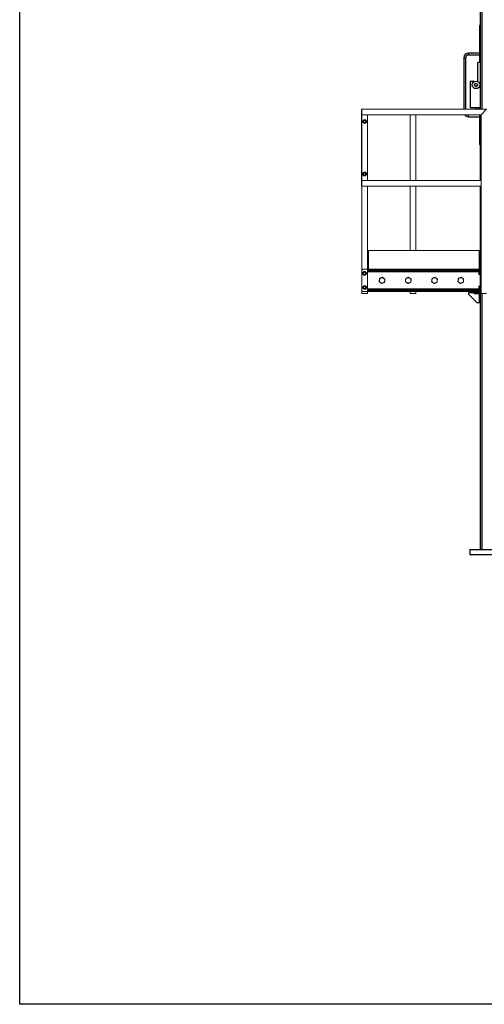
# Model space of a CAD drawing. Units: inches. Extents: x 0 to 2884, y 0 to 1851.
# Drawn here: x 0 to 124, y 0 to 263 of the extents above; entities that cross this region are included whole.
import ezdxf

# ---------------------------------------------------------------- set-up
doc = ezdxf.new("R2010")
doc.units = ezdxf.units.IN
doc.header["$LTSCALE"] = 96
doc.header["$MEASUREMENT"] = 0
doc.layers.add('GREEN', color=2, linetype='Continuous')

# ---------------------------------------------------------------- blocks, each defined once
blk = doc.blocks.new('60K-04')
for p, q in [((122.75, 303.56), (122.75, 238.69)), ((123.25, 303.06), (123.25, 238.69)), ((122.67, 251.19), (122.67, 261.06)), ((122.75, 261.06), (122.67, 261.06)), ((118.42, 252.44), (118.42, 238.69)), ((118.42, 252.44), (118.67, 252.44)), ((118.67, 252.44), (118.92, 252.44)), ((118.92, 238.69), (118.92, 252.44)), ((122.67, 253.69), (119.67, 253.69)), ((119.67, 253.69), (119.67, 253.44)), ((119.67, 253.44), (119.67, 253.19)), ((119.67, 253.19), (122.67, 253.19)), ((122.11, 246.09), (122.11, 251.19)), ((122.75, 251.19), (122.11, 251.19)), ((120.11, 246.19), (120.11, 239.19)), ((120.11, 246.19), (120.98, 246.19)), ((121.83, 244.81), (121.51, 244.81)), ((120.11, 239.19), (122.75, 239.19)), ((122.67, 239.06), (122.17, 239.06)), ((122.17, 239.06), (122.17, 238.69)), ((122.67, 238.69), (122.67, 239.19)), ((122.67, 239.06), (122.67, 238.69)), ((119.67, 236.94), (119.67, 237.19)), ((119.67, 236.69), (119.67, 236.94)), ((119.67, 236.69), (122.67, 236.69)), ((122.67, 229.31), (122.67, 237.19)), ((122.75, 237.19), (122.75, 219.69)), ((122.75, 229.31), (122.67, 229.31)), ((122.75, 218.19), (122.75, 201.06)), ((119.75, 190.06), (119.75, 190.06)), ((119.75, 189.81), (120, 189.81)), ((119.75, 189.31), (119.75, 189.81)), ((122, 187.06), (119.75, 189.31)), ((120, 189.81), (122.19, 189.81)), ((122, 189.81), (122.5, 189.31)), ((122.5, 189.5), (122.5, 187.31)), ((122.75, 187.06), (122.75, 190.06)), ((122.75, 190.06), (122.75, 121.25)), ((123.25, 189.56), (123.25, 121.25)), ((122.5, 187.06), (122, 187.06)), ((122.5, 187.31), (122.5, 187.06)), ((122.75, 187.06), (122.75, 187.06)), ((120, 121.25), (120, 120)), ((120, 121.25), (131.5, 121.25)), ((120, 120), (131.5, 120))]:
    blk.add_line(p, q)
for radius in [1, 0.406, 0.375]:
    blk.add_circle((121.67, 245.19), radius)
for centre, radius, start, end in [((122.9, 261.06), 0.23, 131.4436, 180), ((119.67, 252.44), 1.25, 90, 180), ((119.67, 252.44), 0.75, 90, 180), ((120.98, 245.94), 0.25, 31.4428, 90), ((121.92, 245.21), 0.625, 162.298, 185), ((121.92, 245.21), 0.625, 185, 207.702), ((122.17, 239.31), 0.75, 189.5941, 236.6422), ((122.17, 239.31), 0.25, 210, 270), ((119.67, 237.94), 1.25, 216.9524, 270), ((122.9, 229.31), 0.23, 180, 228.5564), ((120, 190.06), 0.25, 180, 270), ((122.19, 189.5), 0.313, 360, 90), ((122.75, 187.31), 0.25, 180, 270)]:
    blk.add_arc(centre, radius, start, end)
at = {"layer": 'GREEN', "linetype": 'Continuous', "lineweight": 15}
for p, q in [((91.22, 238.69), (91.09, 238.69)), ((91.09, 238.69), (91.09, 218.19)), ((91.22, 218.19), (91.22, 238.69)), ((91.22, 238.69), (91.22, 237.19)), ((124.5, 238.69), (91.22, 238.69)), ((123, 237.19), (91.22, 237.19)), ((92.72, 219.69), (92.72, 237.19)), ((92.72, 219.69), (92.72, 237.19)), ((104.13, 237.19), (104.13, 219.69)), ((105.63, 237.19), (105.63, 219.69)), ((123, 237.19), (124.5, 238.69)), ((123, 237.19), (123, 189.56)), ((91.09, 218.19), (91.22, 218.19)), ((91.22, 219.69), (91.22, 218.19)), ((123, 219.69), (91.22, 219.69)), ((123, 218.19), (91.22, 218.19)), ((91.22, 218.19), (91.22, 195.81)), ((92.72, 218.19), (92.72, 196.06)), ((104.13, 218.19), (104.13, 201.06)), ((105.63, 218.19), (105.63, 201.06)), ((123, 219.69), (123, 218.19)), ((93, 201.06), (92.75, 201.06)), ((92.75, 201.06), (92.75, 196.06)), ((93, 196.06), (93, 201.06)), ((93, 201.06), (122.5, 201.06)), ((122.75, 201.06), (122.5, 201.06)), ((122.5, 201.06), (122.5, 196.06)), ((122.75, 201.06), (122.75, 196.06)), ((91.47, 196.06), (91.22, 195.81)), ((91.22, 190.31), (91.22, 195.81)), ((91.47, 196.06), (92.75, 196.06)), ((92.75, 195.96), (92.75, 196.06)), ((92.75, 196.06), (122.75, 196.06)), ((92.75, 195.85), (92.75, 195.96)), ((92.75, 195.96), (122.75, 195.96)), ((92.75, 195.62), (92.75, 195.85)), ((92.75, 195.85), (122.75, 195.85)), ((92.75, 195.32), (92.75, 195.62)), ((92.75, 195.62), (122.75, 195.62)), ((92.75, 190.8), (92.75, 195.32)), ((92.75, 195.32), (122.69, 195.32)), ((122.42, 195.22), (122.42, 195.05)), ((122.42, 194.77), (122.42, 195.05)), ((122.42, 194.77), (122.42, 194.66)), ((122.69, 195.23), (122.44, 195.23)), ((122.69, 195.2), (122.44, 195.2)), ((122.69, 194.9), (122.44, 194.9)), ((122.69, 194.64), (122.44, 194.64)), ((122.75, 195.44), (122.69, 195.44)), ((122.69, 194.53), (122.69, 195.44)), ((122.69, 194.44), (122.69, 194.53)), ((122.69, 194.44), (122.75, 194.44)), ((122.75, 195.81), (122.75, 196.06)), ((122.75, 196.06), (123, 196.06)), ((122.75, 195.81), (122.75, 190.31)), ((123, 195.81), (122.75, 195.81)), ((123, 195.81), (123, 190.31)), ((122.75, 191.69), (122.69, 191.69)), ((122.69, 190.78), (122.69, 191.69)), ((91.22, 190.31), (91.22, 189.56)), ((91.22, 190.31), (91.47, 190.06)), ((91.22, 189.56), (92.72, 189.56)), ((92.75, 190.06), (91.47, 190.06)), ((92.72, 190.06), (92.72, 189.56)), ((92.75, 190.51), (92.75, 190.8)), ((92.75, 190.8), (122.69, 190.8)), ((92.75, 190.28), (92.75, 190.51)), ((92.75, 190.51), (122.75, 190.51)), ((92.75, 190.16), (92.75, 190.28)), ((92.75, 190.28), (122.75, 190.28)), ((92.75, 190.06), (92.75, 190.16)), ((92.75, 190.16), (122.75, 190.16)), ((92.75, 190.06), (122.75, 190.06)), ((104.13, 190.06), (104.13, 189.56)), ((104.13, 189.56), (105.63, 189.56)), ((105.63, 190.06), (105.63, 189.56)), ((121.21, 189.81), (121.21, 189.48)), ((121.21, 189.45), (121.39, 189.45)), ((121.39, 189.45), (121.77, 189.45)), ((121.58, 189.81), (121.58, 189.48)), ((121.77, 189.45), (121.96, 189.45)), ((121.96, 189.81), (121.96, 189.48)), ((122.42, 191.47), (122.42, 191.3)), ((122.42, 191.02), (122.42, 191.3)), ((122.42, 191.02), (122.42, 190.91)), ((122.69, 191.48), (122.44, 191.48)), ((122.69, 191.45), (122.44, 191.45)), ((122.69, 191.15), (122.44, 191.15)), ((122.69, 190.89), (122.44, 190.89)), ((122.69, 190.69), (122.69, 190.78)), ((122.69, 190.69), (122.75, 190.69)), ((122.75, 190.06), (122.75, 190.31)), ((122.75, 190.31), (123, 190.31)), ((123, 190.06), (122.75, 190.06)), ((123, 189.56), (124.5, 189.56))]:
    blk.add_line(p, q, dxfattribs=at)
for centre in [(91.97, 235.44), (91.97, 221.44), (91.97, 194.94), (91.97, 191.19)]:
    blk.add_circle(centre, 0.5, dxfattribs=at)
for centre, radius, start, end in [((91.97, 235.44), 0.281, 112.4483, 172.4483), ((91.97, 235.44), 0.281, 172.4483, 232.4483), ((91.97, 235.44), 0.281, 232.4483, 292.4483), ((91.97, 235.44), 0.281, 52.4483, 112.4483), ((91.97, 235.44), 0.281, 292.4483, 352.4483), ((91.97, 235.44), 0.281, 352.4483, 52.4483), ((91.97, 221.44), 0.281, 112.4483, 172.4483), ((91.97, 221.44), 0.281, 172.4483, 232.4483), ((91.97, 221.44), 0.281, 232.4483, 292.4483), ((91.97, 221.44), 0.281, 52.4483, 112.4483), ((91.97, 221.44), 0.281, 292.4483, 352.4483), ((91.97, 221.44), 0.281, 352.4483, 52.4483), ((91.97, 194.94), 0.281, 136.5552, 196.5552), ((91.97, 194.94), 0.281, 196.5552, 256.5552), ((91.97, 194.94), 0.281, 76.5552, 136.5552), ((91.97, 194.94), 0.281, 256.5552, 316.5552), ((91.97, 194.94), 0.281, 16.5552, 76.5552), ((91.97, 194.94), 0.281, 316.5552, 16.5552), ((96.61, 193.06), 0.719, 112.4483, 172.4483), ((96.61, 193.06), 0.719, 172.4483, 232.4483), ((96.61, 193.06), 0.719, 232.4483, 292.4483), ((96.61, 193.06), 0.719, 52.4483, 112.4483), ((96.61, 193.06), 0.719, 292.4483, 352.4483), ((96.61, 193.06), 0.719, 352.4483, 52.4483), ((103.61, 193.06), 0.719, 112.4483, 172.4483), ((103.61, 193.06), 0.719, 172.4483, 232.4483), ((103.61, 193.06), 0.719, 232.4483, 292.4483), ((103.61, 193.06), 0.719, 52.4483, 112.4483), ((103.61, 193.06), 0.719, 292.4483, 352.4483), ((103.61, 193.06), 0.719, 352.4483, 52.4483), ((110.61, 193.06), 0.719, 112.4483, 172.4483), ((110.61, 193.06), 0.719, 172.4483, 232.4483), ((110.61, 193.06), 0.719, 232.4483, 292.4483), ((110.61, 193.06), 0.719, 52.4483, 112.4483), ((110.61, 193.06), 0.719, 292.4483, 352.4483), ((110.61, 193.06), 0.719, 352.4483, 52.4483), ((117.61, 193.06), 0.719, 112.4483, 172.4483), ((117.61, 193.06), 0.719, 172.4483, 232.4483), ((117.61, 193.06), 0.719, 232.4483, 292.4483), ((117.61, 193.06), 0.719, 52.4483, 112.4483), ((117.61, 193.06), 0.719, 292.4483, 352.4483), ((117.61, 193.06), 0.719, 352.4483, 52.4483), ((91.97, 191.19), 0.281, 136.5552, 196.5552), ((91.97, 191.19), 0.281, 196.5552, 256.5552), ((91.97, 191.19), 0.281, 76.5552, 136.5552), ((91.97, 191.19), 0.281, 256.5552, 316.5552), ((91.97, 191.19), 0.281, 16.5552, 76.5552), ((91.97, 191.19), 0.281, 316.5552, 16.5552)]:
    blk.add_arc(centre, radius, start, end, dxfattribs=at)
for points, knots in [([(91.69, 235.47), (91.69, 235.47), (91.68, 235.42), (91.67, 235.36), (91.67, 235.31)], [0, 0, 0, 0, 0.070203, 1, 1, 1, 1]), ([(91.67, 235.31), (91.69, 235.3), (91.73, 235.27), (91.77, 235.23), (91.8, 235.21)], [0, 0, 0, 0, 0.495461, 1, 1, 1, 1]), ([(91.71, 235.64), (91.71, 235.61), (91.7, 235.56), (91.69, 235.5), (91.69, 235.47)], [0, 0, 0, 0, 0.495433, 1, 1, 1, 1]), ([(91.86, 235.7), (91.85, 235.69), (91.8, 235.67), (91.75, 235.65), (91.71, 235.64)], [0, 0, 0, 0, 0.23662, 1, 1, 1, 1]), ([(91.8, 235.21), (91.8, 235.21), (91.84, 235.18), (91.88, 235.15), (91.92, 235.12)], [0, 0, 0, 0, 0.070228, 1, 1, 1, 1]), ([(92.01, 235.76), (92, 235.75), (91.95, 235.73), (91.9, 235.71), (91.86, 235.7)], [0, 0, 0, 0, 0.2170859, 1, 1, 1, 1]), ([(91.92, 235.12), (91.96, 235.13), (92.01, 235.15), (92.06, 235.17), (92.07, 235.18)], [0, 0, 0, 0, 0.763377, 1, 1, 1, 1]), ([(92.14, 235.66), (92.14, 235.66), (92.09, 235.7), (92.05, 235.73), (92.01, 235.76)], [0, 0, 0, 0, 0.070216, 1, 1, 1, 1]), ([(92.07, 235.18), (92.11, 235.19), (92.16, 235.22), (92.21, 235.24), (92.22, 235.24)], [0, 0, 0, 0, 0.782917, 1, 1, 1, 1]), ([(92.27, 235.56), (92.25, 235.58), (92.2, 235.61), (92.16, 235.64), (92.14, 235.66)], [0, 0, 0, 0, 0.495467, 1, 1, 1, 1]), ([(92.22, 235.24), (92.23, 235.27), (92.23, 235.32), (92.24, 235.37), (92.25, 235.4)], [0, 0, 0, 0, 0.495433, 1, 1, 1, 1]), ([(92.25, 235.4), (92.25, 235.4), (92.25, 235.46), (92.26, 235.51), (92.27, 235.56)], [0, 0, 0, 0, 0.070203, 1, 1, 1, 1]), ([(91.69, 221.47), (91.69, 221.47), (91.68, 221.42), (91.67, 221.36), (91.67, 221.31)], [0, 0, 0, 0, 0.070203, 1, 1, 1, 1]), ([(91.67, 221.31), (91.69, 221.3), (91.73, 221.27), (91.77, 221.23), (91.8, 221.21)], [0, 0, 0, 0, 0.495461, 1, 1, 1, 1]), ([(91.71, 221.64), (91.71, 221.61), (91.7, 221.56), (91.69, 221.5), (91.69, 221.47)], [0, 0, 0, 0, 0.495489, 1, 1, 1, 1]), ([(91.86, 221.7), (91.85, 221.69), (91.8, 221.67), (91.75, 221.65), (91.71, 221.64)], [0, 0, 0, 0, 0.236641, 1, 1, 1, 1]), ([(91.8, 221.21), (91.8, 221.21), (91.84, 221.18), (91.88, 221.15), (91.92, 221.12)], [0, 0, 0, 0, 0.070228, 1, 1, 1, 1]), ([(92.01, 221.76), (92, 221.75), (91.95, 221.73), (91.9, 221.71), (91.86, 221.7)], [0, 0, 0, 0, 0.217069, 1, 1, 1, 1]), ([(91.92, 221.12), (91.96, 221.13), (92.01, 221.15), (92.06, 221.17), (92.07, 221.18)], [0, 0, 0, 0, 0.763356, 1, 1, 1, 1]), ([(92.14, 221.66), (92.14, 221.66), (92.09, 221.7), (92.05, 221.73), (92.01, 221.76)], [0, 0, 0, 0, 0.070216, 1, 1, 1, 1]), ([(92.07, 221.18), (92.11, 221.19), (92.16, 221.22), (92.21, 221.24), (92.22, 221.24)], [0, 0, 0, 0, 0.782933, 1, 1, 1, 1]), ([(92.27, 221.56), (92.25, 221.58), (92.2, 221.61), (92.16, 221.64), (92.14, 221.66)], [0, 0, 0, 0, 0.495467, 1, 1, 1, 1]), ([(92.22, 221.24), (92.23, 221.27), (92.23, 221.32), (92.24, 221.37), (92.25, 221.4)], [0, 0, 0, 0, 0.495488, 1, 1, 1, 1]), ([(92.25, 221.4), (92.25, 221.4), (92.25, 221.46), (92.26, 221.51), (92.27, 221.56)], [0, 0, 0, 0, 0.07026, 1, 1, 1, 1]), ([(91.77, 195.13), (91.76, 195.13), (91.73, 195.09), (91.69, 195.05), (91.65, 195.01)], [0, 0, 0, 0, 0.070236, 1, 1, 1, 1]), ([(91.65, 195.01), (91.66, 194.99), (91.68, 194.94), (91.69, 194.88), (91.7, 194.86)], [0, 0, 0, 0, 0.495466, 1, 1, 1, 1]), ([(91.7, 194.86), (91.7, 194.85), (91.72, 194.8), (91.73, 194.75), (91.75, 194.7)], [0, 0, 0, 0, 0.070216, 1, 1, 1, 1]), ([(91.75, 194.7), (91.79, 194.69), (91.84, 194.68), (91.89, 194.67), (91.9, 194.66)], [0, 0, 0, 0, 0.76338, 1, 1, 1, 1]), ([(91.88, 195.25), (91.86, 195.23), (91.82, 195.19), (91.79, 195.15), (91.77, 195.13)], [0, 0, 0, 0, 0.495467, 1, 1, 1, 1]), ([(92.04, 195.21), (92.02, 195.21), (91.97, 195.23), (91.92, 195.24), (91.88, 195.25)], [0, 0, 0, 0, 0.236634, 1, 1, 1, 1]), ([(91.9, 194.66), (91.95, 194.65), (92, 194.64), (92.05, 194.63), (92.06, 194.63)], [0, 0, 0, 0, 0.782928, 1, 1, 1, 1]), ([(92.19, 195.17), (92.18, 195.18), (92.13, 195.19), (92.08, 195.2), (92.04, 195.21)], [0, 0, 0, 0, 0.217072, 1, 1, 1, 1]), ([(92.06, 194.63), (92.08, 194.65), (92.12, 194.68), (92.15, 194.72), (92.17, 194.74)], [0, 0, 0, 0, 0.495467, 1, 1, 1, 1]), ([(92.17, 194.74), (92.18, 194.75), (92.21, 194.79), (92.25, 194.83), (92.29, 194.86)], [0, 0, 0, 0, 0.070227, 1, 1, 1, 1]), ([(92.24, 195.02), (92.24, 195.02), (92.22, 195.07), (92.21, 195.13), (92.19, 195.17)], [0, 0, 0, 0, 0.07022, 1, 1, 1, 1]), ([(92.29, 194.86), (92.28, 194.89), (92.26, 194.94), (92.25, 194.99), (92.24, 195.02)], [0, 0, 0, 0, 0.495464, 1, 1, 1, 1]), ([(122.42, 195.22), (122.42, 195.22), (122.42, 195.22), (122.43, 195.23), (122.44, 195.23)], [0, 0, 0, 0, 0.070221, 1, 1, 1, 1]), ([(122.44, 195.2), (122.44, 195.2), (122.42, 195.21), (122.42, 195.21), (122.42, 195.22)], [0, 0, 0, 0, 0.495459, 1, 1, 1, 1]), ([(122.42, 195.05), (122.42, 195.06), (122.42, 195.11), (122.43, 195.15), (122.44, 195.2)], [0, 0, 0, 0, 0.070209, 1, 1, 1, 1]), ([(122.44, 194.9), (122.44, 194.93), (122.42, 194.98), (122.42, 195.03), (122.42, 195.05)], [0, 0, 0, 0, 0.495441, 1, 1, 1, 1]), ([(122.42, 194.77), (122.42, 194.78), (122.42, 194.83), (122.43, 194.87), (122.44, 194.9)], [0, 0, 0, 0, 0.236617, 1, 1, 1, 1]), ([(122.44, 194.64), (122.44, 194.65), (122.43, 194.69), (122.42, 194.74), (122.42, 194.77)], [0, 0, 0, 0, 0.217077, 1, 1, 1, 1]), ([(122.42, 194.66), (122.42, 194.66), (122.42, 194.65), (122.43, 194.65), (122.44, 194.64)], [0, 0, 0, 0, 0.070221, 1, 1, 1, 1]), ([(95.89, 193.16), (95.89, 193.15), (95.88, 193.07), (95.87, 192.93), (95.85, 192.81), (95.84, 192.75)], [0, 0, 0, 0, 0.070109, 0.530786, 1, 1, 1, 1]), ([(95.84, 192.75), (95.89, 192.7), (96, 192.62), (96.11, 192.54), (96.17, 192.49)], [0, 0, 0, 0, 0.495454, 1, 1, 1, 1]), ([(95.95, 193.57), (95.94, 193.5), (95.92, 193.37), (95.9, 193.23), (95.89, 193.16)], [0, 0, 0, 0, 0.495459, 1, 1, 1, 1]), ([(96.33, 193.73), (96.3, 193.71), (96.22, 193.68), (96.09, 193.63), (96, 193.59), (95.95, 193.57)], [0, 0, 0, 0, 0.238115, 0.616949, 1, 1, 1, 1]), ([(96.17, 192.49), (96.18, 192.49), (96.24, 192.44), (96.35, 192.36), (96.45, 192.28), (96.5, 192.24)], [0, 0, 0, 0, 0.070113, 0.530795, 1, 1, 1, 1]), ([(96.72, 193.89), (96.69, 193.87), (96.61, 193.84), (96.49, 193.79), (96.38, 193.75), (96.33, 193.73)], [0, 0, 0, 0, 0.218961, 0.606941, 1, 1, 1, 1]), ([(96.5, 192.24), (96.55, 192.26), (96.64, 192.3), (96.77, 192.35), (96.85, 192.39), (96.88, 192.4)], [0, 0, 0, 0, 0.37917, 0.76189, 1, 1, 1, 1]), ([(97.05, 193.63), (97.04, 193.64), (96.98, 193.68), (96.87, 193.77), (96.77, 193.85), (96.72, 193.89)], [0, 0, 0, 0, 0.070113, 0.530795, 1, 1, 1, 1]), ([(96.88, 192.4), (96.93, 192.42), (97.03, 192.46), (97.16, 192.51), (97.24, 192.55), (97.27, 192.56)], [0, 0, 0, 0, 0.387643, 0.781041, 1, 1, 1, 1]), ([(97.37, 193.38), (97.32, 193.42), (97.21, 193.5), (97.1, 193.59), (97.05, 193.63)], [0, 0, 0, 0, 0.495461, 1, 1, 1, 1]), ([(97.27, 192.56), (97.27, 192.62), (97.29, 192.76), (97.31, 192.9), (97.32, 192.97)], [0, 0, 0, 0, 0.495453, 1, 1, 1, 1]), ([(97.32, 192.97), (97.32, 192.98), (97.33, 193.05), (97.35, 193.19), (97.37, 193.32), (97.37, 193.38)], [0, 0, 0, 0, 0.070109, 0.530797, 1, 1, 1, 1]), ([(102.89, 193.16), (102.89, 193.15), (102.88, 193.07), (102.87, 192.93), (102.85, 192.81), (102.84, 192.75)], [0, 0, 0, 0, 0.070109, 0.530786, 1, 1, 1, 1]), ([(102.84, 192.75), (102.89, 192.7), (103, 192.62), (103.11, 192.54), (103.17, 192.49)], [0, 0, 0, 0, 0.495454, 1, 1, 1, 1]), ([(102.95, 193.57), (102.94, 193.5), (102.92, 193.37), (102.9, 193.23), (102.89, 193.16)], [0, 0, 0, 0, 0.495459, 1, 1, 1, 1]), ([(103.33, 193.73), (103.3, 193.71), (103.22, 193.68), (103.09, 193.63), (103, 193.59), (102.95, 193.57)], [0, 0, 0, 0, 0.238115, 0.616949, 1, 1, 1, 1]), ([(103.17, 192.49), (103.18, 192.49), (103.24, 192.44), (103.35, 192.36), (103.45, 192.28), (103.5, 192.24)], [0, 0, 0, 0, 0.070113, 0.530795, 1, 1, 1, 1]), ([(103.72, 193.89), (103.69, 193.87), (103.61, 193.84), (103.49, 193.79), (103.38, 193.75), (103.33, 193.73)], [0, 0, 0, 0, 0.218961, 0.606941, 1, 1, 1, 1]), ([(103.5, 192.24), (103.55, 192.26), (103.64, 192.3), (103.77, 192.35), (103.85, 192.39), (103.88, 192.4)], [0, 0, 0, 0, 0.37917, 0.76189, 1, 1, 1, 1]), ([(104.05, 193.63), (104.04, 193.64), (103.98, 193.68), (103.87, 193.77), (103.77, 193.85), (103.72, 193.89)], [0, 0, 0, 0, 0.070113, 0.530795, 1, 1, 1, 1]), ([(103.88, 192.4), (103.93, 192.42), (104.03, 192.46), (104.16, 192.51), (104.24, 192.55), (104.27, 192.56)], [0, 0, 0, 0, 0.387643, 0.781041, 1, 1, 1, 1]), ([(104.37, 193.38), (104.32, 193.42), (104.21, 193.5), (104.1, 193.59), (104.05, 193.63)], [0, 0, 0, 0, 0.495461, 1, 1, 1, 1]), ([(104.27, 192.56), (104.27, 192.62), (104.29, 192.76), (104.31, 192.9), (104.32, 192.97)], [0, 0, 0, 0, 0.495453, 1, 1, 1, 1]), ([(104.32, 192.97), (104.32, 192.98), (104.33, 193.05), (104.35, 193.19), (104.37, 193.32), (104.37, 193.38)], [0, 0, 0, 0, 0.070109, 0.530797, 1, 1, 1, 1]), ([(109.89, 193.16), (109.89, 193.15), (109.88, 193.07), (109.87, 192.93), (109.85, 192.81), (109.84, 192.75)], [0, 0, 0, 0, 0.07011, 0.530786, 1, 1, 1, 1]), ([(109.84, 192.75), (109.89, 192.7), (110, 192.62), (110.11, 192.54), (110.17, 192.49)], [0, 0, 0, 0, 0.495454, 1, 1, 1, 1]), ([(109.95, 193.57), (109.94, 193.5), (109.92, 193.37), (109.9, 193.23), (109.89, 193.16)], [0, 0, 0, 0, 0.495459, 1, 1, 1, 1]), ([(110.33, 193.73), (110.3, 193.71), (110.22, 193.68), (110.09, 193.63), (110, 193.59), (109.95, 193.57)], [0, 0, 0, 0, 0.238112, 0.616944, 1, 1, 1, 1]), ([(110.17, 192.49), (110.18, 192.49), (110.24, 192.44), (110.35, 192.36), (110.45, 192.28), (110.5, 192.24)], [0, 0, 0, 0, 0.0701107, 0.5307949, 1, 1, 1, 1]), ([(110.72, 193.89), (110.69, 193.87), (110.61, 193.84), (110.49, 193.79), (110.38, 193.75), (110.33, 193.73)], [0, 0, 0, 0, 0.218958, 0.606941, 1, 1, 1, 1]), ([(110.5, 192.24), (110.55, 192.26), (110.64, 192.3), (110.77, 192.35), (110.85, 192.39), (110.88, 192.4)], [0, 0, 0, 0, 0.379172, 0.761892, 1, 1, 1, 1]), ([(111.05, 193.63), (111.04, 193.64), (110.98, 193.68), (110.87, 193.77), (110.77, 193.85), (110.72, 193.89)], [0, 0, 0, 0, 0.0701107, 0.5307949, 1, 1, 1, 1]), ([(110.88, 192.4), (110.93, 192.42), (111.03, 192.46), (111.16, 192.51), (111.24, 192.55), (111.27, 192.56)], [0, 0, 0, 0, 0.387643, 0.781043, 1, 1, 1, 1]), ([(111.37, 193.38), (111.32, 193.42), (111.21, 193.5), (111.1, 193.59), (111.05, 193.63)], [0, 0, 0, 0, 0.495461, 1, 1, 1, 1]), ([(111.27, 192.56), (111.27, 192.62), (111.29, 192.76), (111.31, 192.9), (111.32, 192.97)], [0, 0, 0, 0, 0.495454, 1, 1, 1, 1]), ([(111.32, 192.97), (111.32, 192.98), (111.33, 193.05), (111.35, 193.19), (111.37, 193.32), (111.37, 193.38)], [0, 0, 0, 0, 0.07011, 0.530797, 1, 1, 1, 1]), ([(116.89, 193.16), (116.89, 193.15), (116.88, 193.07), (116.87, 192.93), (116.85, 192.81), (116.84, 192.75)], [0, 0, 0, 0, 0.0701098, 0.5307864, 1, 1, 1, 1]), ([(116.84, 192.75), (116.89, 192.7), (117, 192.62), (117.11, 192.54), (117.17, 192.49)], [0, 0, 0, 0, 0.495454, 1, 1, 1, 1]), ([(116.95, 193.57), (116.94, 193.5), (116.92, 193.37), (116.9, 193.23), (116.89, 193.16)], [0, 0, 0, 0, 0.495459, 1, 1, 1, 1]), ([(117.33, 193.73), (117.3, 193.71), (117.22, 193.68), (117.09, 193.63), (117, 193.59), (116.95, 193.57)], [0, 0, 0, 0, 0.238113, 0.616945, 1, 1, 1, 1]), ([(117.17, 192.49), (117.18, 192.49), (117.24, 192.44), (117.35, 192.36), (117.45, 192.28), (117.5, 192.24)], [0, 0, 0, 0, 0.0701107, 0.5307949, 1, 1, 1, 1]), ([(117.72, 193.89), (117.69, 193.87), (117.61, 193.84), (117.49, 193.79), (117.38, 193.75), (117.33, 193.73)], [0, 0, 0, 0, 0.21896, 0.606942, 1, 1, 1, 1]), ([(117.5, 192.24), (117.55, 192.26), (117.64, 192.3), (117.77, 192.35), (117.85, 192.39), (117.88, 192.4)], [0, 0, 0, 0, 0.379171, 0.76189, 1, 1, 1, 1]), ([(118.05, 193.63), (118.04, 193.64), (117.98, 193.68), (117.87, 193.77), (117.77, 193.85), (117.72, 193.89)], [0, 0, 0, 0, 0.0701107, 0.5307949, 1, 1, 1, 1]), ([(117.88, 192.4), (117.93, 192.42), (118.03, 192.46), (118.16, 192.51), (118.24, 192.55), (118.27, 192.56)], [0, 0, 0, 0, 0.387645, 0.781043, 1, 1, 1, 1]), ([(118.37, 193.38), (118.32, 193.42), (118.21, 193.5), (118.1, 193.59), (118.05, 193.63)], [0, 0, 0, 0, 0.495461, 1, 1, 1, 1]), ([(118.27, 192.56), (118.27, 192.62), (118.29, 192.76), (118.31, 192.9), (118.32, 192.97)], [0, 0, 0, 0, 0.495454, 1, 1, 1, 1]), ([(118.32, 192.97), (118.32, 192.98), (118.33, 193.05), (118.35, 193.19), (118.37, 193.32), (118.37, 193.38)], [0, 0, 0, 0, 0.07011, 0.530797, 1, 1, 1, 1]), ([(91.77, 191.38), (91.76, 191.38), (91.73, 191.34), (91.69, 191.3), (91.65, 191.26)], [0, 0, 0, 0, 0.070215, 1, 1, 1, 1]), ([(91.65, 191.26), (91.66, 191.24), (91.68, 191.19), (91.69, 191.13), (91.7, 191.11)], [0, 0, 0, 0, 0.495466, 1, 1, 1, 1]), ([(91.7, 191.11), (91.7, 191.1), (91.72, 191.05), (91.73, 191), (91.75, 190.95)], [0, 0, 0, 0, 0.070216, 1, 1, 1, 1]), ([(91.75, 190.95), (91.79, 190.94), (91.84, 190.93), (91.89, 190.92), (91.9, 190.91)], [0, 0, 0, 0, 0.76338, 1, 1, 1, 1]), ([(91.88, 191.5), (91.86, 191.48), (91.82, 191.44), (91.79, 191.4), (91.77, 191.38)], [0, 0, 0, 0, 0.495467, 1, 1, 1, 1]), ([(92.04, 191.46), (92.02, 191.46), (91.97, 191.48), (91.92, 191.49), (91.88, 191.5)], [0, 0, 0, 0, 0.236634, 1, 1, 1, 1]), ([(91.9, 190.91), (91.95, 190.9), (92, 190.89), (92.05, 190.88), (92.06, 190.88)], [0, 0, 0, 0, 0.782928, 1, 1, 1, 1]), ([(92.19, 191.42), (92.18, 191.43), (92.13, 191.44), (92.08, 191.45), (92.04, 191.46)], [0, 0, 0, 0, 0.217072, 1, 1, 1, 1]), ([(92.06, 190.88), (92.08, 190.9), (92.12, 190.93), (92.15, 190.97), (92.17, 190.99)], [0, 0, 0, 0, 0.495467, 1, 1, 1, 1]), ([(92.17, 190.99), (92.18, 191), (92.21, 191.04), (92.25, 191.08), (92.29, 191.11)], [0, 0, 0, 0, 0.070225, 1, 1, 1, 1]), ([(92.24, 191.27), (92.24, 191.27), (92.22, 191.32), (92.21, 191.38), (92.19, 191.42)], [0, 0, 0, 0, 0.07022, 1, 1, 1, 1]), ([(92.29, 191.11), (92.28, 191.14), (92.26, 191.19), (92.25, 191.24), (92.24, 191.27)], [0, 0, 0, 0, 0.49545, 1, 1, 1, 1]), ([(121.39, 189.45), (121.39, 189.45), (121.35, 189.45), (121.29, 189.46), (121.23, 189.47), (121.21, 189.48)], [0, 0, 0, 0, 0.070092, 0.530786, 1, 1, 1, 1]), ([(121.21, 189.48), (121.21, 189.48), (121.21, 189.46), (121.21, 189.45), (121.21, 189.45)], [0, 0, 0, 0, 0.229361, 1, 1, 1, 1]), ([(121.58, 189.48), (121.55, 189.47), (121.49, 189.45), (121.42, 189.45), (121.39, 189.45)], [0, 0, 0, 0, 0.4954583, 1, 1, 1, 1]), ([(121.77, 189.45), (121.76, 189.45), (121.73, 189.45), (121.67, 189.46), (121.61, 189.47), (121.58, 189.48)], [0, 0, 0, 0, 0.070092, 0.530785, 1, 1, 1, 1]), ([(121.96, 189.48), (121.92, 189.47), (121.86, 189.45), (121.8, 189.45), (121.77, 189.45)], [0, 0, 0, 0, 0.495458, 1, 1, 1, 1]), ([(121.96, 189.45), (121.96, 189.45), (121.96, 189.46), (121.96, 189.48), (121.96, 189.48)], [0, 0, 0, 0, 0.770639, 1, 1, 1, 1]), ([(122.42, 191.47), (122.42, 191.47), (122.42, 191.47), (122.43, 191.48), (122.44, 191.48)], [0, 0, 0, 0, 0.070218, 1, 1, 1, 1]), ([(122.44, 191.45), (122.44, 191.45), (122.42, 191.46), (122.42, 191.46), (122.42, 191.47)], [0, 0, 0, 0, 0.495457, 1, 1, 1, 1]), ([(122.42, 191.3), (122.42, 191.31), (122.42, 191.36), (122.43, 191.4), (122.44, 191.45)], [0, 0, 0, 0, 0.070209, 1, 1, 1, 1]), ([(122.44, 191.15), (122.44, 191.18), (122.42, 191.23), (122.42, 191.28), (122.42, 191.3)], [0, 0, 0, 0, 0.495441, 1, 1, 1, 1]), ([(122.42, 191.02), (122.42, 191.03), (122.42, 191.08), (122.43, 191.12), (122.44, 191.15)], [0, 0, 0, 0, 0.23664, 1, 1, 1, 1]), ([(122.44, 190.89), (122.44, 190.9), (122.43, 190.94), (122.42, 190.99), (122.42, 191.02)], [0, 0, 0, 0, 0.217082, 1, 1, 1, 1]), ([(122.42, 190.91), (122.42, 190.91), (122.42, 190.9), (122.43, 190.9), (122.44, 190.89)], [0, 0, 0, 0, 0.070221, 1, 1, 1, 1])]:
    blk.add_open_spline(points, degree=3, knots=knots, dxfattribs=at)

msp = doc.modelspace()

# ---------------------------------------------------------------- linework, layer by layer
for p, q in [((0, 0), (0, 917.5)), ((1198, 0), (0, 0))]:
    msp.add_line(p, q)

# ---------------------------------------------------------------- block references
msp.add_blockref('60K-04', (0, 0))

doc.saveas('drawing.dxf')
